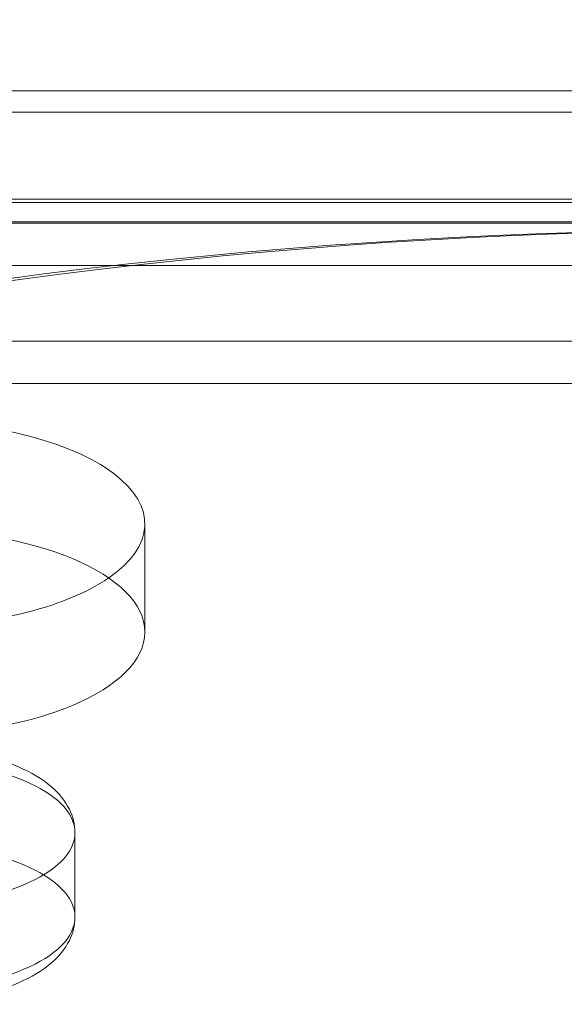
# Model space of a CAD drawing. Extents: x -187 to 439, y 0 to 417.
# Drawn here: x 181 to 183, y 205 to 211 of the extents above; entities that cross this region are included whole.
import ezdxf

# ---------------------------------------------------------------- set-up
doc = ezdxf.new("R2010")
doc.units = 0
doc.header["$MEASUREMENT"] = 0

# ---------------------------------------------------------------- blocks, each defined once
blk = doc.blocks.new('new block')
at = {"color": 0, "linetype": 'Continuous', "lineweight": 0}
for p, q in [((174.082, 210.1899), (194.832, 210.1899)), ((200.3979, 210.0764), (168.5179, 210.0765)), ((168.2679, 209.5909), (200.6479, 209.5909)), ((174.082, 209.6093), (194.832, 209.6093)), ((200.6479, 209.4869), (168.2679, 209.4869)), ((173.7078, 209.4798), (195.2078, 209.4798)), ((195.2078, 209.2532), (173.7078, 209.2532)), ((195.2078, 208.8458), (173.7078, 208.8458)), ((173.7078, 208.6193), (195.2078, 208.6193)), ((181.207, 207.8655), (181.207, 207.2849)), ((180.832, 206.208), (180.832, 205.7548))]:
    blk.add_line(p, q, dxfattribs=at)
for centre, major_axis, ratio, start_param, end_param in [((183.8641, 170.3867), (0, 41.1797), 0.866025, -0.405187, 0.405187), ((184.3641, 170.3867), (0, 41.1797), 0.866025, -0.405187, 0.405187), ((183.8641, 170.3867), (0, 41.0547), 0.866025, -0.409803, 0.409803), ((184.3641, 170.3867), (0, 41.0547), 0.866025, -0.409803, 0.409803), ((183.8641, 170.3867), (0, 41.1797), 0.866025, -0.382188, 0.382188), ((184.3641, 170.3867), (0, 41.1797), 0.866025, -0.382188, 0.382188), ((183.8641, 170.3867), (0, 41.0547), 0.866025, -0.386691, 0.386691), ((184.3641, 170.3867), (0, 41.0547), 0.866025, -0.386691, 0.386691), ((184.4578, 170.3867), (0, 39.0547), 0.866025, -0.415913, 0.415913), ((184.3641, 170.3867), (0, 39.0547), 0.866025, -0.001386, 0.415913), ((179.8945, 207.8655), (1.3125, 0), 0.422618, -0.550819, 1.570796), ((179.8945, 207.8655), (1.3125, 0), 0.422618, -1.570796, -0.550819), ((179.8945, 206.208), (0.9375, 0), 0.422618, 0, 1.570796), ((179.8945, 206.208), (0.9375, 0), 0.422618, -1.570796, 0), ((179.8945, 205.7548), (0.9375, 0), 0.422618, 0, 1.570796), ((179.8945, 205.7548), (0.9375, 0), 0.422618, -1.570796, 0)]:
    blk.add_ellipse(centre, major_axis=major_axis, ratio=ratio, start_param=start_param, end_param=end_param, dxfattribs=at)
at = {"color": 0, "linetype": 'Continuous', "lineweight": 0, "extrusion": (0, 0, -1)}
for centre, major_axis, start_param, end_param in [((179.8945, 207.2849), (1.3125, 0), -1.570796, 1.570796), ((179.8945, 206.208), (0.9375, 0), -1.570796, 0), ((179.8945, 206.208), (0.9375, 0), 0, 1.570796), ((179.8945, 205.7548), (0.9375, 0), -1.570796, 0), ((179.8945, 205.7548), (0.9375, 0), 0, 1.570796)]:
    blk.add_ellipse(centre, major_axis=major_axis, ratio=0.422618, start_param=start_param, end_param=end_param, dxfattribs=at)
at = {"color": 0, "linetype": 'Continuous', "lineweight": 0}
for points in [[(180.832, 206.208), (180.832, 206.252), (180.8208, 206.2954), (180.7791, 206.3797), (180.746, 206.4188), (180.6574, 206.4958), (180.5975, 206.5311), (180.4618, 206.5906), (180.3857, 206.6146), (180.2223, 206.6514), (180.135, 206.6641), (179.9957, 206.6745), (179.9451, 206.6764), (179.8945, 206.6764)], [(180.832, 205.7548), (180.832, 205.7109), (180.8208, 205.6674), (180.7791, 205.5831), (180.746, 205.544), (180.6574, 205.4671), (180.5975, 205.4318), (180.4618, 205.3723), (180.3857, 205.3482), (180.2223, 205.3115), (180.135, 205.2988), (179.9957, 205.2883), (179.9451, 205.2865), (179.8945, 205.2865)]]:
    blk.add_open_spline(points, degree=3, knots=[0, 0, 0, 0, 0.206315, 0.206315, 0.452974, 0.452974, 0.767134, 0.767134, 1.081293, 1.081293, 1.395452, 1.395452, 1.570796, 1.570796, 1.570796, 1.570796], dxfattribs=at)
blk = doc.blocks.new('B311295r0')
at = {"lineweight": 0}
blk.add_blockref('new block', (439.7194, 361.1972), dxfattribs=at)

msp = doc.modelspace()

# ---------------------------------------------------------------- block references
at = {"lineweight": 0}
msp.add_blockref('B311295r0', (-439.7194, -361.1972), dxfattribs=at)

doc.saveas('drawing.dxf')
